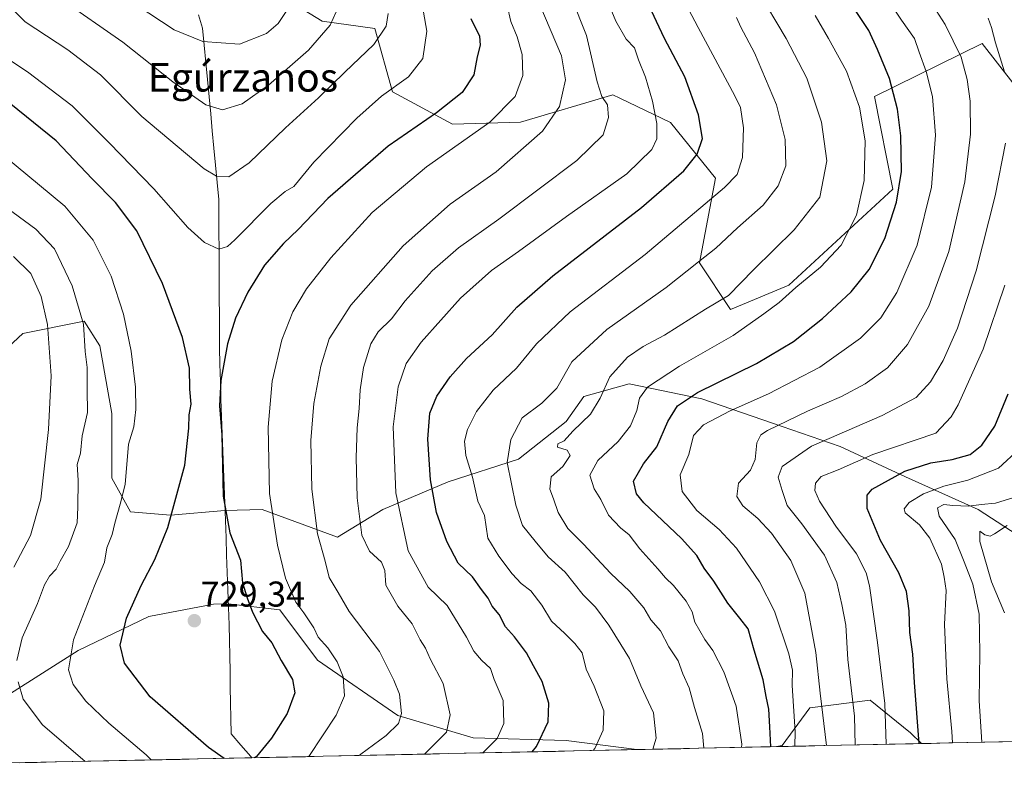
# Model space of a CAD drawing. Units: metres. Extents: x 644923 to 648383, y 4732266 to 4734652.
# Drawn here: x 646935 to 647210, y 4732305 to 4732516 of the extents above; entities that cross this region are included whole.
import ezdxf
from ezdxf.enums import TextEntityAlignment as Align

# ---------------------------------------------------------------- set-up
doc = ezdxf.new("R2010")
doc.units = ezdxf.units.M
doc.header["$MEASUREMENT"] = 0
for name, color, linetype, lineweight in [('Arbolado forestal CxS', 92, 'Continuous', 0), ('Carátula', 7, 'Continuous', 5), ('Curva de nivel maestra', 36, 'Continuous', 30), ('Curva de nivel normal', 36, 'Continuous', 0), ('Entidad de ámbito territorial', 19, 'Continuous', 0), ('Entidad de ámbito territorial CxS', 92, 'Continuous', 0), ('Matorral CxS', 135, 'Continuous', 0), ('Municipio', 9, 'Continuous', 13), ('Municipio CxS', 142, 'Continuous', 0), ('Punto de cota en terreno', 7, 'Continuous', 0), ('Rótulo de punto de cota en terreno', 19, 'Continuous', 0), ('Texto cartográfico', 19, 'Continuous', 0)]:
    doc.layers.add(name, color=color, linetype=linetype, lineweight=lineweight)
doc.styles.add('Arial', font='txt', dxfattribs={"height": 0.2})

# ---------------------------------------------------------------- blocks, each defined once
blk = doc.blocks.new('*U150')
at = {"layer": 'Matorral CxS', "color": 135, "linetype": 'Continuous', "lineweight": 0}
for points in [[(647218.7, 4732368.41, 628.82), (647202.55, 4732378.94, 636.64), (647182.2, 4732388.07, 646.56), (647163.95, 4732396.49, 655.94), (647147.8, 4732402.11, 661.97), (647125.34, 4732409.83, 671.4), (647104.99, 4732414.04, 680.59), (647092.35, 4732410.53, 685.23), (647087.44, 4732403.51, 684.77), (647074.1, 4732392.98, 687.74), (647054.45, 4732386.66, 697.35), (647036.2, 4732378.94, 706.16), (647023.56, 4732371.22, 712.19), (647002.51, 4732378.94, 720.1), (646992.1, 4732378.63, 724.24), (646976.89, 4732377.37, 725.79), (646965.71, 4732378.23, 722.09), (646960.55, 4732387.68, 719.53), (646960.55, 4732405.74, 718.98), (646957.11, 4732424.65, 717.85), (646952.82, 4732431.53, 716.07), (646935.62, 4732428.09, 707.31), (646924.44, 4732417.77, 701.9)], [(646932.18, 4732327.5, 714.45), (646951.09, 4732339.54, 721.62), (646970.87, 4732349, 728.42), (646988.92, 4732352.44, 727.8), (646993.04, 4732352.6, 726.59), (647007.42, 4732350.87, 721.78), (647017.95, 4732336.83, 721.69), (647040.41, 4732321.39, 713.91), (647061.47, 4732315.07, 705.62), (647087.44, 4732314.37, 696.37), (647107.2, 4732311.82, 690.18), (646795.94, 4732305.2, 640.72)], [(646934.33, 4732600.68, 753.48), (646961.7, 4732594.6, 763.23), (646981.72, 4732586.77, 757.56), (646998.2, 4732565.01, 748.13), (646996.57, 4732555.44, 749.3), (646993.76, 4732542.02, 750.41), (647002.47, 4732525.75, 747.03), (647019.27, 4732515.43, 739.51), (647033.94, 4732513.3, 734.52), (647038.88, 4732495.66, 728.08), (647055.64, 4732486.6, 720.85), (647074.68, 4732487.14, 716.01), (647100.5, 4732494.85, 708.74), (647102.43, 4732493.91, 708.2), (647116.6, 4732487.04, 702.56), (647129.1, 4732471.52, 694.78), (647124.68, 4732447.89, 688.03), (647133.3, 4732434.8, 681.19), (647133.3, 4732434.8, 681.19), (647149.62, 4732441.61, 678.89), (647178.72, 4732468.46, 674.34), (647173.55, 4732494.36, 676.88), (647203.62, 4732509.17, 661.15), (647212.84, 4732497.36, 657.98)]]:
    blk.add_polyline3d(points, dxfattribs=at)
blk.add_polyline3d([(647146.16, 4732312.65, 671.84), (647147.8, 4732312.96, 670.7), (647155.52, 4732323.49, 665.83), (647172.37, 4732325.6, 656.2), (647183.6, 4732316.47, 650.2), (647186.71, 4732313.51, 648.74), (647146.16, 4732312.65, 671.84)], close=True, dxfattribs=at)
blk = doc.blocks.new('*U160')
at = {"layer": 'Matorral CxS', "color": 135, "linetype": 'Continuous', "lineweight": 0}
for points in [[(647218.7, 4732368.41, 628.82), (647202.55, 4732378.94, 636.64), (647182.2, 4732388.07, 646.56), (647163.95, 4732396.49, 655.94), (647147.8, 4732402.11, 661.97), (647125.34, 4732409.83, 671.4), (647104.99, 4732414.04, 680.59), (647092.35, 4732410.53, 685.23), (647087.44, 4732403.51, 684.77), (647074.1, 4732392.98, 687.74), (647054.45, 4732386.66, 697.35), (647036.2, 4732378.94, 706.16), (647023.56, 4732371.22, 712.19), (647002.51, 4732378.94, 720.1), (646992.1, 4732378.63, 724.24), (646976.89, 4732377.37, 725.79), (646965.71, 4732378.23, 722.09), (646960.55, 4732387.68, 719.53), (646960.55, 4732405.74, 718.98), (646957.11, 4732424.65, 717.85), (646952.82, 4732431.53, 716.07), (646935.62, 4732428.09, 707.31), (646924.44, 4732417.77, 701.9)], [(646932.18, 4732327.5, 714.45), (646951.09, 4732339.54, 721.62), (646970.87, 4732349, 728.42), (646988.92, 4732352.44, 727.8), (646993.04, 4732352.6, 726.59), (647007.42, 4732350.87, 721.78), (647017.95, 4732336.83, 721.69), (647040.41, 4732321.39, 713.91), (647061.47, 4732315.07, 705.62), (647087.44, 4732314.37, 696.37), (647107.2, 4732311.82, 690.18)], [(647186.71, 4732313.51, 648.74), (647183.6, 4732316.47, 650.2), (647172.37, 4732325.6, 656.2), (647155.52, 4732323.49, 665.83), (647147.8, 4732312.96, 670.7), (647146.16, 4732312.65, 671.84)]]:
    blk.add_polyline3d(points, dxfattribs=at)
blk = doc.blocks.new('*U165')
at = {"layer": 'Arbolado forestal CxS', "color": 92, "linetype": 'Continuous', "lineweight": 0}
for points in [[(647218.7, 4732368.41, 628.82), (647202.55, 4732378.94, 636.64), (647182.2, 4732388.07, 646.56), (647163.95, 4732396.49, 655.94), (647147.8, 4732402.11, 661.97), (647125.34, 4732409.83, 671.4), (647104.99, 4732414.04, 680.59), (647092.35, 4732410.53, 685.23), (647087.44, 4732403.51, 684.77), (647074.1, 4732392.98, 687.74), (647054.45, 4732386.66, 697.35), (647036.2, 4732378.94, 706.16), (647023.56, 4732371.22, 712.19), (647002.51, 4732378.94, 720.1), (646992.1, 4732378.63, 724.24), (646976.89, 4732377.37, 725.79), (646965.71, 4732378.23, 722.09), (646960.55, 4732387.68, 719.53), (646960.55, 4732405.74, 718.98), (646957.11, 4732424.65, 717.85), (646952.82, 4732431.53, 716.07), (646935.62, 4732428.09, 707.31), (646924.44, 4732417.77, 701.9)], [(646932.18, 4732327.5, 714.45), (646951.09, 4732339.54, 721.62), (646970.87, 4732349, 728.42), (646988.92, 4732352.44, 727.8), (646993.04, 4732352.6, 726.59), (647007.42, 4732350.87, 721.78), (647017.95, 4732336.83, 721.69), (647040.41, 4732321.39, 713.91), (647061.47, 4732315.07, 705.62), (647087.44, 4732314.37, 696.37), (647107.2, 4732311.82, 690.18)], [(647186.71, 4732313.51, 648.74), (647183.6, 4732316.47, 650.2), (647172.37, 4732325.6, 656.2), (647155.52, 4732323.49, 665.83), (647147.8, 4732312.96, 670.7), (647146.16, 4732312.65, 671.84)]]:
    blk.add_polyline3d(points, dxfattribs=at)
blk = doc.blocks.new('*U169')
at = {"layer": 'Curva de nivel normal', "color": 36, "linetype": 'Continuous', "lineweight": 0}
blk.add_polyline3d([(647064.1, 4732310.9, 705), (647068.11, 4732314.92, 705), (647070.01, 4732319.09, 705), (647069.78, 4732325.58, 705), (647067.34, 4732331.39, 705), (647066.3, 4732334.48, 705), (647063.76, 4732336.81, 705), (647061.64, 4732339.31, 705), (647059.55, 4732343.22, 705), (647054.18, 4732352.06, 705), (647048.91, 4732357.24, 705), (647043.24, 4732367.34, 705), (647039.86, 4732383.55, 705), (647039.05, 4732402.06, 705), (647040.53, 4732413.22, 705), (647042.74, 4732419.74, 705), (647046.89, 4732425.73, 705), (647057.91, 4732437.95, 705), (647066.58, 4732445.67, 705), (647074.15, 4732451.06, 705), (647087.53, 4732460.83, 705), (647104.35, 4732472.74, 705), (647111.38, 4732479.52, 705), (647112.74, 4732482.54, 705), (647112.76, 4732486.76, 705), (647111.53, 4732493.08, 705), (647109.6, 4732499.78, 705), (647107.67, 4732504.55, 705), (647106.48, 4732507.95, 705), (647104.2, 4732510.4, 705), (647101.26, 4732515.4, 705), (647096.04, 4732528.02, 705)], dxfattribs=at)
blk = doc.blocks.new('*U170')
at = {"layer": 'Curva de nivel normal', "color": 36, "linetype": 'Continuous', "lineweight": 0}
blk.add_polyline3d([(647125.86, 4732312.21, 685), (647125.48, 4732316.29, 685), (647123.28, 4732323.62, 685), (647121.76, 4732329.1, 685), (647120.02, 4732333.03, 685), (647118.73, 4732336.59, 685), (647116.08, 4732340.5, 685), (647113.8, 4732345, 685), (647111.07, 4732348.07, 685), (647109.14, 4732351.42, 685), (647105.23, 4732356, 685), (647099.82, 4732361.1, 685), (647092.26, 4732369.27, 685), (647087.9, 4732373.58, 685), (647085.2, 4732378.05, 685), (647083.86, 4732381.91, 685), (647082.86, 4732384.58, 685), (647083.27, 4732388.01, 685), (647086.53, 4732390.96, 685), (647088.55, 4732393.98, 685), (647087.7, 4732395.5, 685), (647084.99, 4732396.34, 685), (647085.12, 4732397.27, 685), (647086.85, 4732398.07, 685), (647089.32, 4732400.77, 685), (647094.18, 4732405.61, 685), (647096.91, 4732410.07, 685), (647099.58, 4732416, 685), (647104.58, 4732421.45, 685), (647108.94, 4732424.43, 685), (647114.89, 4732427.64, 685), (647126.37, 4732434.88, 685), (647132.77, 4732438.74, 685), (647139.74, 4732445.94, 685), (647151.13, 4732457.1, 685), (647158.29, 4732466.25, 685), (647160.24, 4732476.38, 685), (647158.77, 4732487.15, 685), (647154.62, 4732499.48, 685), (647148.91, 4732510.58, 685), (647140.74, 4732524.21, 685)], dxfattribs=at)
blk = doc.blocks.new('*U177')
at = {"layer": 'Curva de nivel normal', "color": 36, "linetype": 'Continuous', "lineweight": 0}
blk.add_polyline3d([(647037.67, 4732517.58, 735), (647037.16, 4732513.98, 735), (647033.68, 4732508.85, 735), (647025.56, 4732501.14, 735), (647018.26, 4732494, 735), (647009.05, 4732485.58, 735), (646998.88, 4732475.79, 735), (646993.15, 4732471.85, 735), (646989.71, 4732472.07, 735), (646986.29, 4732474.17, 735), (646968.89, 4732488.76, 735), (646957.3, 4732500.42, 735), (646948.25, 4732507.35, 735), (646936.28, 4732515.2, 735), (646928.94, 4732522.51, 735)], dxfattribs=at)
blk = doc.blocks.new('*U178')
at = {"layer": 'Curva de nivel normal', "color": 36, "linetype": 'Continuous', "lineweight": 0}
for points in [[(647029.61, 4732310.17, 715), (647030.06, 4732310.58, 715), (647037.14, 4732315.76, 715), (647040.57, 4732319.08, 715), (647041.4, 4732321.89, 715), (647040.88, 4732327.36, 715), (647039.3, 4732331.26, 715), (647035.32, 4732339.26, 715), (647026.76, 4732350.44, 715), (647023.76, 4732355.77, 715), (647021.26, 4732359.93, 715), (647020.12, 4732364.46, 715), (647017.98, 4732372.12, 715), (647016.33, 4732384.58, 715), (647016.1, 4732398.25, 715), (647016.93, 4732408.54, 715), (647018.87, 4732418.99, 715), (647021.24, 4732426.58, 715), (647027.24, 4732436, 715), (647041.91, 4732452.57, 715), (647054.99, 4732464.24, 715), (647067.9, 4732473.32, 715), (647080.79, 4732484.66, 715), (647085.58, 4732491.58, 715), (647087.23, 4732499.01, 715), (647086.16, 4732505.74, 715), (647080.11, 4732520, 715)], [(646927.91, 4732465.59, 715), (646939.26, 4732457.27, 715), (646944.46, 4732451.8, 715), (646949.47, 4732441.42, 715), (646952.61, 4732430.75, 715), (646953.05, 4732423.08, 715), (646953.62, 4732418.58, 715), (646953.57, 4732412.42, 715), (646953.73, 4732406.06, 715), (646952.24, 4732399.47, 715), (646951.77, 4732394.62, 715), (646950.82, 4732391.53, 715), (646951.14, 4732387.15, 715), (646951.02, 4732379.58, 715), (646950.84, 4732375.16, 715), (646948.43, 4732368.55, 715), (646946.05, 4732364.49, 715), (646944.94, 4732362.26, 715), (646943.09, 4732360.3, 715), (646941.68, 4732357.87, 715), (646939.74, 4732352.62, 715), (646935.42, 4732343.1, 715), (646933.98, 4732336.77, 715)], [(646934.32, 4732330.73, 715), (646935.74, 4732325.88, 715), (646941.11, 4732318.7, 715), (646953.01, 4732308.54, 715)]]:
    blk.add_polyline3d(points, dxfattribs=at)
blk = doc.blocks.new('*U179')
at = {"layer": 'Curva de nivel normal', "color": 36, "linetype": 'Continuous', "lineweight": 0}
blk.add_polyline3d([(647046.9, 4732521.72, 730), (647048.52, 4732512.58, 730), (647047.37, 4732504.92, 730), (647043.37, 4732499.87, 730), (647035.83, 4732494.44, 730), (647028.9, 4732488.33, 730), (647016.9, 4732475.95, 730), (647011.37, 4732469.21, 730), (647008.94, 4732467.82, 730), (647004.91, 4732464.42, 730), (646994.91, 4732454.3, 730), (646992.82, 4732452.43, 730), (646990.44, 4732451.68, 730), (646986.35, 4732453.5, 730), (646981.77, 4732457.75, 730), (646972.22, 4732468.55, 730), (646959.75, 4732481.42, 730), (646949.47, 4732491.71, 730), (646936.99, 4732501.26, 730), (646924.94, 4732509.18, 730)], dxfattribs=at)
blk = doc.blocks.new('*U183')
at = {"layer": 'Curva de nivel normal', "color": 36, "linetype": 'Continuous', "lineweight": 0}
blk.add_polyline3d([(647136.4, 4732312.44, 680), (647136.53, 4732313.35, 680), (647134.95, 4732323.94, 680), (647131.49, 4732333.58, 680), (647128.41, 4732339.52, 680), (647126.16, 4732342.63, 680), (647123.39, 4732347.41, 680), (647122.58, 4732350.32, 680), (647120.97, 4732353.32, 680), (647117.44, 4732357.7, 680), (647115.13, 4732359.79, 680), (647113.06, 4732362.31, 680), (647107.96, 4732367.97, 680), (647105, 4732371.85, 680), (647102.59, 4732373.78, 680), (647099.28, 4732377.34, 680), (647097.12, 4732381.73, 680), (647095.26, 4732384.66, 680), (647094.04, 4732388.56, 680), (647096.28, 4732392.66, 680), (647101.93, 4732397.92, 680), (647105.42, 4732402.34, 680), (647107.18, 4732406.6, 680), (647107.88, 4732410.05, 680), (647110.14, 4732413.09, 680), (647119.12, 4732418.96, 680), (647134.05, 4732427.58, 680), (647142.62, 4732433.6, 680), (647146.96, 4732436.73, 680), (647151.58, 4732440.97, 680), (647158.5, 4732446.69, 680), (647164.27, 4732452.83, 680), (647168.52, 4732461.22, 680), (647170.71, 4732470.87, 680), (647170.91, 4732481.92, 680), (647169.38, 4732491.38, 680), (647165.72, 4732501.39, 680), (647160.68, 4732510.55, 680), (647157, 4732516.95, 680)], dxfattribs=at)
blk = doc.blocks.new('*U185')
at = {"layer": 'Curva de nivel normal', "color": 36, "linetype": 'Continuous', "lineweight": 0}
blk.add_polyline3d([(647176.85, 4732313.3, 655), (647176.42, 4732324.69, 655), (647174.35, 4732341.77, 655), (647172.15, 4732357.56, 655), (647171.2, 4732361.27, 655), (647168.54, 4732366.5, 655), (647162.77, 4732374.25, 655), (647158.23, 4732381.25, 655), (647156.89, 4732384.26, 655), (647157.1, 4732386.3, 655), (647158.61, 4732388.13, 655), (647163.42, 4732390.02, 655), (647173.08, 4732394.25, 655), (647190.65, 4732400.25, 655), (647194.94, 4732404.81, 655), (647196.94, 4732408.14, 655), (647203.94, 4732423.69, 655), (647209.94, 4732441.6, 655)], dxfattribs=at)
blk = doc.blocks.new('*U186')
at = {"layer": 'Curva de nivel normal', "color": 36, "linetype": 'Continuous', "lineweight": 0}
blk.add_polyline3d([(647209.91, 4732350.08, 635), (647206.25, 4732358.72, 635), (647202.98, 4732369.98, 635), (647203.02, 4732372.83, 635), (647204.37, 4732371.88, 635), (647205.88, 4732371.46, 635), (647207.09, 4732372.11, 635), (647210.58, 4732374.41, 635)], dxfattribs=at)
blk = doc.blocks.new('*U188')
at = {"layer": 'Curva de nivel normal', "color": 36, "linetype": 'Continuous', "lineweight": 0}
for points in [[(647070.95, 4732519.77, 720), (647071.95, 4732515.29, 720), (647073.72, 4732511, 720), (647075.12, 4732506.07, 720), (647075.31, 4732500.25, 720), (647073.21, 4732494.31, 720), (647066.07, 4732487.17, 720), (647048.38, 4732474.65, 720), (647033.26, 4732461.92, 720), (647021.69, 4732449.25, 720), (647014.93, 4732440.6, 720), (647011.02, 4732434.18, 720), (647007.99, 4732426.35, 720), (647005.33, 4732414.83, 720), (647004.19, 4732401.93, 720), (647004.59, 4732383.43, 720), (647006.77, 4732368.91, 720), (647009.02, 4732359.71, 720), (647011.91, 4732353.05, 720), (647014.17, 4732350.07, 720), (647015.78, 4732347.54, 720), (647016.94, 4732345.88, 720), (647018.17, 4732343.2, 720), (647020.85, 4732340.23, 720), (647023.49, 4732336.35, 720), (647025.09, 4732332.16, 720), (647025.53, 4732326.86, 720), (647023.2, 4732321.46, 720), (647015.49, 4732309.87, 720)], [(646971.52, 4732308.93, 720), (646970.09, 4732310.36, 720), (646959.66, 4732319.17, 720), (646953.25, 4732325.34, 720), (646949.73, 4732330, 720), (646948.44, 4732334.12, 720), (646949.8, 4732342.47, 720), (646955.69, 4732357.57, 720), (646958.45, 4732364.2, 720), (646959.08, 4732368.24, 720), (646960.64, 4732371.93, 720), (646961.31, 4732375.1, 720), (646962.83, 4732380.4, 720), (646964.22, 4732385.87, 720), (646965.19, 4732397.14, 720), (646966.69, 4732402.04, 720), (646967.18, 4732406.88, 720), (646967.08, 4732413.1, 720), (646965.88, 4732423.16, 720), (646963.76, 4732433.47, 720), (646960.35, 4732444.17, 720), (646955.28, 4732454.21, 720), (646947.37, 4732463.66, 720), (646930, 4732478.13, 720)]]:
    blk.add_polyline3d(points, dxfattribs=at)
blk = doc.blocks.new('*U191')
at = {"layer": 'Curva de nivel normal', "color": 36, "linetype": 'Continuous', "lineweight": 0}
for points in [[(647047.785677, 4732310.553861, 710), (647047.91, 4732310.64, 710), (647054, 4732316.73, 710), (647055.04, 4732321.53, 710), (647053.03, 4732330.28, 710), (647049.47, 4732337.23, 710), (647048.14, 4732340.16, 710), (647046.6, 4732342.5, 710), (647044.41, 4732346.98, 710), (647040.36, 4732351.94, 710), (647037.04, 4732357.8, 710), (647036.78, 4732361.85, 710), (647035.85, 4732364.18, 710), (647032.51, 4732367.28, 710), (647030.35, 4732371.76, 710), (647029.07, 4732382.18, 710), (647028.79, 4732393.46, 710), (647029.01, 4732401.71, 710), (647029.64, 4732407.18, 710), (647029.85, 4732412.4, 710), (647030.77, 4732418.58, 710), (647032.82, 4732425.25, 710), (647034.86, 4732428.58, 710), (647038.6, 4732432.25, 710), (647042.46, 4732437.25, 710), (647049.98, 4732445.58, 710), (647057.34, 4732452.07, 710), (647068.62, 4732460.07, 710), (647090.44, 4732476.42, 710), (647097.78, 4732483.66, 710), (647099.22, 4732488.49, 710), (647098.96, 4732492.04, 710), (647097.36, 4732494.3, 710), (647096.12, 4732498.46, 710), (647093.08, 4732511.42, 710), (647088.95, 4732521.96, 710)], [(646933, 4732449.66, 710), (646937.86, 4732444.87, 710), (646940.75, 4732438.47, 710), (646942.57, 4732430.59, 710), (646943.53, 4732416.25, 710), (646942.78, 4732401.25, 710), (646940.7, 4732381.78, 710), (646937.76, 4732371.69, 710), (646933.11, 4732362.82, 710)]]:
    blk.add_polyline3d(points, dxfattribs=at)
blk = doc.blocks.new('*U193')
at = {"layer": 'Curva de nivel normal', "color": 36, "linetype": 'Continuous', "lineweight": 0}
blk.add_polyline3d([(647183.21, 4732530.17, 665), (647193.3, 4732514.47, 665), (647197.73, 4732505.36, 665), (647199.4, 4732499.07, 665), (647200.29, 4732493, 665), (647200.39, 4732483.83, 665), (647198.75, 4732470.49, 665), (647194.29, 4732451.03, 665), (647188.77, 4732435.76, 665), (647182.79, 4732425.07, 665), (647177.14, 4732418.53, 665), (647170.98, 4732414.06, 665), (647164.36, 4732410.46, 665), (647154.82, 4732406.44, 665), (647143.66, 4732401.04, 665), (647141.82, 4732399.79, 665), (647140.69, 4732397.58, 665), (647140.25, 4732392.92, 665), (647138.92, 4732389.92, 665), (647135.53, 4732386.25, 665), (647135.05, 4732382.58, 665), (647136.8, 4732379.92, 665), (647140.98, 4732376.44, 665), (647144.74, 4732372.33, 665), (647150.2, 4732364.71, 665), (647154.05, 4732355.57, 665), (647157.19, 4732338.92, 665), (647158.42, 4732327.6, 665), (647160.13, 4732312.94, 665)], dxfattribs=at)
blk = doc.blocks.new('*U196')
at = {"layer": 'Curva de nivel normal', "color": 36, "linetype": 'Continuous', "lineweight": 0}
blk.add_polyline3d([(647151.26, 4732312.75, 670), (647151.39, 4732316.8, 670), (647150.59, 4732329.78, 670), (647150.65, 4732334.06, 670), (647149.64, 4732338.56, 670), (647145.62, 4732350.49, 670), (647141.46, 4732358.74, 670), (647134.97, 4732368.1, 670), (647130.18, 4732373.34, 670), (647123.88, 4732378.62, 670), (647119.78, 4732383.98, 670), (647119.26, 4732388.58, 670), (647121.73, 4732394.25, 670), (647122.97, 4732399.57, 670), (647125.81, 4732402.57, 670), (647133.23, 4732406.48, 670), (647143.91, 4732411.26, 670), (647158.24, 4732418.74, 670), (647169.66, 4732426.79, 670), (647175.3, 4732432.46, 670), (647179.79, 4732439.58, 670), (647185.48, 4732452.77, 670), (647189.48, 4732468.98, 670), (647190.61, 4732483.58, 670), (647189.71, 4732494.37, 670), (647188.01, 4732501.35, 670), (647186.05, 4732506.72, 670), (647184.71, 4732510.56, 670), (647181.11, 4732515.63, 670), (647174.91, 4732524.88, 670)], dxfattribs=at)
blk = doc.blocks.new('*U200')
at = {"layer": 'Curva de nivel normal', "color": 36, "linetype": 'Continuous', "lineweight": 0}
blk.add_polyline3d([(647023.99, 4732519.82, 740), (647021.51, 4732514.25, 740), (647015.43, 4732507.25, 740), (647004.25, 4732497.52, 740), (646996.91, 4732492.31, 740), (646991.39, 4732490.6, 740), (646986.72, 4732492.04, 740), (646977.57, 4732498.4, 740), (646963.58, 4732509.55, 740), (646946.21, 4732521.7, 740)], dxfattribs=at)
blk = doc.blocks.new('*U203')
at = {"layer": 'Curva de nivel normal', "color": 36, "linetype": 'Continuous', "lineweight": 0}
blk.add_polyline3d([(647111.65, 4732311.91, 690), (647112.56, 4732315.02, 690), (647111.8, 4732322.1, 690), (647108.25, 4732329.68, 690), (647105.1, 4732337.24, 690), (647102.66, 4732341.17, 690), (647099.32, 4732346.61, 690), (647095.59, 4732351.62, 690), (647092.15, 4732355.06, 690), (647087.1, 4732361.39, 690), (647082.35, 4732365.68, 690), (647078.8, 4732370.1, 690), (647075.23, 4732374.43, 690), (647073.32, 4732380.15, 690), (647070.91, 4732392.04, 690), (647071.97, 4732398.53, 690), (647075.12, 4732404.58, 690), (647080.58, 4732408.68, 690), (647084.78, 4732412.81, 690), (647089.04, 4732420.2, 690), (647098.74, 4732429.25, 690), (647115.34, 4732441, 690), (647124.36, 4732448.11, 690), (647129.24, 4732451.93, 690), (647135.3, 4732457.64, 690), (647142.46, 4732463.99, 690), (647146.68, 4732469.37, 690), (647148.76, 4732474.97, 690), (647148.62, 4732482.3, 690), (647146.17, 4732491.99, 690), (647140.04, 4732506.54, 690), (647136.17, 4732513.7, 690), (647134.96, 4732516.44, 690)], dxfattribs=at)
blk = doc.blocks.new('*U207')
at = {"layer": 'Curva de nivel normal', "color": 36, "linetype": 'Continuous', "lineweight": 0}
blk.add_polyline3d([(647094.95, 4732311.56, 695), (647095.46, 4732312.14, 695), (647097.75, 4732317.24, 695), (647097.98, 4732322.62, 695), (647095.28, 4732329.51, 695), (647092.99, 4732334.31, 695), (647091.9, 4732338.91, 695), (647089.86, 4732341.45, 695), (647087.05, 4732344.28, 695), (647083.32, 4732347.73, 695), (647080.66, 4732352.22, 695), (647077.56, 4732356.23, 695), (647074.89, 4732358.27, 695), (647072.33, 4732360.9, 695), (647068.62, 4732365.92, 695), (647065.54, 4732370.92, 695), (647064.64, 4732377.25, 695), (647062.78, 4732381.25, 695), (647061.28, 4732387.94, 695), (647059.42, 4732394, 695), (647058.98, 4732397.99, 695), (647059.84, 4732401.31, 695), (647062.41, 4732406.35, 695), (647066.99, 4732412.25, 695), (647073.56, 4732418.43, 695), (647079.09, 4732425.23, 695), (647088.56, 4732434.15, 695), (647109.5, 4732450.14, 695), (647131.68, 4732468.88, 695), (647135.22, 4732472.58, 695), (647136.66, 4732477.28, 695), (647136.94, 4732485.62, 695), (647136.12, 4732491.22, 695), (647134.5, 4732494.5, 695), (647124.32, 4732513.66, 695), (647117.16, 4732527.33, 695)], dxfattribs=at)
blk = doc.blocks.new('*U208')
at = {"layer": 'Curva de nivel normal', "color": 36, "linetype": 'Continuous', "lineweight": 0}
for points in [[(647205.33, 4732516.2, 660), (647206.28, 4732513.58, 660), (647207.34, 4732509.34, 660), (647209.88, 4732501.22, 660)], [(647210.17, 4732481.33, 660), (647207.26, 4732466.58, 660), (647201.92, 4732445.58, 660), (647196.7, 4732429.58, 660), (647192.78, 4732420.58, 660), (647189.22, 4732414.58, 660), (647185.17, 4732410.25, 660), (647175.74, 4732405.17, 660), (647155.96, 4732396.63, 660), (647147.73, 4732390.91, 660), (647146.67, 4732387.94, 660), (647147.75, 4732384.2, 660), (647149.18, 4732380.02, 660), (647153.26, 4732374.93, 660), (647159.56, 4732366.15, 660), (647163.05, 4732358.48, 660), (647164.4, 4732352.42, 660), (647165.58, 4732346.58, 660), (647166.09, 4732337.01, 660), (647167.93, 4732321.16, 660), (647168.13, 4732313.11, 660)]]:
    blk.add_polyline3d(points, dxfattribs=at)
blk = doc.blocks.new('*U209')
at = {"layer": 'Curva de nivel normal', "color": 36, "linetype": 'Continuous', "lineweight": 0}
blk.add_polyline3d([(647203.56, 4732313.87, 640), (647202.75, 4732325.42, 640), (647202.94, 4732338.9, 640), (647202.8, 4732349.65, 640), (647201, 4732358.05, 640), (647198.61, 4732364.28, 640), (647196.07, 4732370.57, 640), (647191.59, 4732377.1, 640), (647191.16, 4732379.39, 640), (647192.91, 4732380.36, 640), (647195.48, 4732380.08, 640), (647199.92, 4732379.89, 640), (647203.35, 4732380.36, 640), (647207.36, 4732380.65, 640), (647212.52, 4732382.26, 640)], dxfattribs=at)
blk = doc.blocks.new('*U214')
at = {"layer": 'Curva de nivel normal', "color": 36, "linetype": 'Continuous', "lineweight": 0}
blk.add_polyline3d([(647195.3, 4732313.69, 645), (647195.17, 4732316.88, 645), (647193.78, 4732331.58, 645), (647193.1, 4732346.76, 645), (647193.56, 4732356.27, 645), (647193.01, 4732360.02, 645), (647192.24, 4732363.64, 645), (647189.02, 4732370.94, 645), (647186.15, 4732374.6, 645), (647182.08, 4732378.03, 645), (647181.84, 4732379.08, 645), (647183.2, 4732380.88, 645), (647187.24, 4732383.29, 645), (647192.91, 4732385.46, 645), (647199.58, 4732387.13, 645), (647208.18, 4732390.48, 645), (647214.04, 4732395.9, 645)], dxfattribs=at)
blk = doc.blocks.new('*U216')
at = {"layer": 'Curva de nivel maestra', "color": 36, "linetype": 'Continuous', "lineweight": 30}
for points in [[(647060.77, 4732516.11, 725), (647063.17, 4732511.18, 725), (647063.38, 4732508.72, 725), (647062.59, 4732505.4, 725), (647061.6, 4732500.4, 725), (647058.33, 4732495.45, 725), (647051.17, 4732489.76, 725), (647037.74, 4732480.43, 725), (647020.82, 4732465.88, 725), (647012.53, 4732457.2, 725), (647008.42, 4732453.23, 725), (647003.14, 4732447.22, 725), (646998.48, 4732439.68, 725), (646995.01, 4732432.36, 725), (646992.82, 4732425.18, 725), (646990.98, 4732414.99, 725), (646990.54, 4732407.88, 725), (646991.19, 4732399.79, 725), (646991.64, 4732382.68, 725), (646993.44, 4732372.37, 725), (646996.41, 4732364.75, 725), (646997.04, 4732358.45, 725), (646998.32, 4732354.28, 725), (646999.78, 4732350.19, 725), (647002.58, 4732344.87, 725), (647005.18, 4732341.64, 725), (647007.77, 4732336.73, 725), (647010.96, 4732331.46, 725), (647011.59, 4732327.7, 725), (647009.45, 4732321.96, 725), (647005.08, 4732314.98, 725), (647000.91, 4732309.93, 725), (647000.3, 4732309.54, 725)], [(646991.91, 4732309.37, 725), (646987.48, 4732312.39, 725), (646971.21, 4732326.59, 725), (646964.07, 4732335.94, 725), (646962.79, 4732341, 725), (646964.61, 4732348.6, 725), (646968.7, 4732357.67, 725), (646972.56, 4732364.94, 725), (646976.16, 4732373.92, 725), (646980.88, 4732391.34, 725), (646982.01, 4732401.68, 725), (646982.1, 4732405.42, 725), (646982.67, 4732408.4, 725), (646982.28, 4732412.58, 725), (646982.23, 4732418.43, 725), (646980.22, 4732426.98, 725), (646974.7, 4732442.12, 725), (646967.46, 4732456.77, 725), (646961.53, 4732464.73, 725), (646955.01, 4732471.36, 725), (646945, 4732481.91, 725), (646932.28, 4732492.21, 725)]]:
    blk.add_polyline3d(points, dxfattribs=at)
blk = doc.blocks.new('*U219')
at = {"layer": 'Curva de nivel maestra', "color": 36, "linetype": 'Continuous', "lineweight": 30}
blk.add_polyline3d([(647144.55, 4732312.61, 675), (647144.28, 4732318.16, 675), (647144.02, 4732323.16, 675), (647143.32, 4732326.66, 675), (647142.44, 4732331.34, 675), (647139.94, 4732339.59, 675), (647138.29, 4732345.58, 675), (647135.91, 4732348.57, 675), (647132.61, 4732352.76, 675), (647128.7, 4732358.89, 675), (647125.96, 4732362.5, 675), (647123.9, 4732366.05, 675), (647119.63, 4732370.78, 675), (647109.13, 4732380.74, 675), (647107.09, 4732383.27, 675), (647106.24, 4732386.85, 675), (647108.99, 4732391.73, 675), (647112.75, 4732396.46, 675), (647115.86, 4732403.48, 675), (647118.48, 4732407.92, 675), (647124.1, 4732411.64, 675), (647140.56, 4732419.72, 675), (647150.91, 4732425.91, 675), (647159.07, 4732432.3, 675), (647167.08, 4732439.72, 675), (647172.09, 4732445.99, 675), (647176.4, 4732454.64, 675), (647179.73, 4732464.8, 675), (647181.07, 4732473.39, 675), (647180.92, 4732483.32, 675), (647179.99, 4732490.78, 675), (647177.75, 4732499.39, 675), (647174.38, 4732507.43, 675), (647171.95, 4732512.8, 675), (647167.47, 4732519.51, 675)], dxfattribs=at)
blk = doc.blocks.new('*U221')
at = {"layer": 'Curva de nivel maestra', "color": 36, "linetype": 'Continuous', "lineweight": 30}
blk.add_polyline3d([(647186.06, 4732313.49, 650), (647184.76, 4732330.54, 650), (647184.23, 4732338.53, 650), (647183.43, 4732344.51, 650), (647183.23, 4732350.63, 650), (647182.47, 4732356, 650), (647180.36, 4732361.25, 650), (647175.26, 4732370.23, 650), (647171.48, 4732379.16, 650), (647171.48, 4732382.93, 650), (647172.9, 4732384.58, 650), (647182.05, 4732389.64, 650), (647189.3, 4732392, 650), (647195.23, 4732392.85, 650), (647200.28, 4732394.32, 650), (647203.54, 4732396.92, 650), (647207.14, 4732402.25, 650), (647210.85, 4732411.25, 650)], dxfattribs=at)
blk = doc.blocks.new('*U222')
at = {"layer": 'Curva de nivel maestra', "color": 36, "linetype": 'Continuous', "lineweight": 30}
blk.add_polyline3d([(647077.9, 4732311.19, 700), (647079.15, 4732312.71, 700), (647082.35, 4732319.63, 700), (647082.58, 4732324.76, 700), (647080.76, 4732330.82, 700), (647078.32, 4732335.21, 700), (647076.38, 4732338.86, 700), (647072.96, 4732343.34, 700), (647070.46, 4732346.1, 700), (647068.73, 4732349.57, 700), (647066.74, 4732351.88, 700), (647065.59, 4732354.17, 700), (647063.8, 4732356.58, 700), (647061.26, 4732360.1, 700), (647057.26, 4732363.88, 700), (647054.09, 4732369.95, 700), (647051.2, 4732378.13, 700), (647049.5, 4732387.18, 700), (647048.74, 4732398.62, 700), (647049.35, 4732405.84, 700), (647051.31, 4732410.58, 700), (647054.99, 4732416, 700), (647059.6, 4732421.12, 700), (647066.76, 4732427.75, 700), (647073.63, 4732435.5, 700), (647083.71, 4732444.18, 700), (647108.44, 4732463.32, 700), (647120.26, 4732473.58, 700), (647124.02, 4732478.25, 700), (647125.47, 4732482.58, 700), (647124.4, 4732489.22, 700), (647120.59, 4732499.88, 700), (647114.9, 4732510.56, 700), (647109.73, 4732521.53, 700)], dxfattribs=at)
blk = doc.blocks.new('5PATER')
at = {"layer": 'Carátula', "linetype": 'Continuous', "lineweight": 5}
h = blk.add_hatch(color=250, dxfattribs=at)
edge = h.paths.add_edge_path()
edge.add_ellipse((0, 0.01), major_axis=(-1.33, -1.34), ratio=0.999422, start_angle=0, end_angle=360)

msp = doc.modelspace()

# ---------------------------------------------------------------- linework, layer by layer
at = {"layer": 'Arbolado forestal CxS', "color": 92, "linetype": 'Continuous', "lineweight": 0}
for points in [[(647212.84, 4732497.36, 657.98), (647203.62, 4732509.17, 661.15), (647173.55, 4732494.36, 676.88), (647178.72, 4732468.46, 674.34), (647149.62, 4732441.61, 678.89), (647133.3, 4732434.8, 681.19), (647133.3, 4732434.8, 681.19), (647124.68, 4732447.89, 688.03), (647129.1, 4732471.52, 694.78), (647116.6, 4732487.04, 702.56), (647102.43, 4732493.91, 708.2), (647100.5, 4732494.85, 708.74), (647074.68, 4732487.14, 716.01), (647055.64, 4732486.6, 720.85), (647038.88, 4732495.66, 728.08), (647033.94, 4732513.3, 734.52), (647019.27, 4732515.43, 739.51), (647002.47, 4732525.75, 747.03), (646993.76, 4732542.02, 750.41), (646996.57, 4732555.44, 749.3), (646998.2, 4732565.01, 748.13), (646981.72, 4732586.77, 757.56), (646961.7, 4732594.6, 763.23), (646934.33, 4732600.68, 753.48)], [(646934.33, 4732600.68, 753.48), (646961.7, 4732594.6, 763.23), (646981.72, 4732586.77, 757.56), (646998.2, 4732565.01, 748.13), (646996.57, 4732555.44, 749.3), (646993.76, 4732542.02, 750.41), (647002.47, 4732525.75, 747.03), (647019.27, 4732515.43, 739.51), (647033.94, 4732513.3, 734.52), (647038.88, 4732495.66, 728.08), (647055.64, 4732486.6, 720.85), (647074.68, 4732487.14, 716.01), (647100.5, 4732494.85, 708.74), (647102.43, 4732493.91, 708.2), (647116.6, 4732487.04, 702.56), (647129.1, 4732471.52, 694.78), (647124.68, 4732447.89, 688.03), (647133.3, 4732434.8, 681.19)], [(647133.3, 4732434.8, 681.19), (647149.62, 4732441.61, 678.89), (647178.72, 4732468.46, 674.34), (647173.55, 4732494.36, 676.88), (647203.62, 4732509.17, 661.15), (647212.84, 4732497.36, 657.98)], [(646924.44, 4732417.77, 701.9), (646935.62, 4732428.09, 707.31), (646952.82, 4732431.53, 716.07), (646957.11, 4732424.65, 717.85), (646960.55, 4732405.74, 718.98), (646960.55, 4732387.68, 719.53), (646965.71, 4732378.23, 722.09), (646976.89, 4732377.37, 725.79), (646992.1, 4732378.63, 724.24), (647002.51, 4732378.94, 720.1), (647023.56, 4732371.22, 712.19), (647036.2, 4732378.94, 706.16), (647054.45, 4732386.66, 697.35), (647074.1, 4732392.98, 687.74), (647087.44, 4732403.51, 684.77), (647092.35, 4732410.53, 685.23), (647104.99, 4732414.04, 680.59), (647125.34, 4732409.83, 671.4), (647147.8, 4732402.11, 661.97), (647163.95, 4732396.49, 655.94), (647182.2, 4732388.07, 646.56), (647202.55, 4732378.94, 636.64), (647218.7, 4732368.41, 628.82)], [(647247.24, 4732314.8, 616.2), (647186.71, 4732313.51, 648.74), (647183.6, 4732316.47, 650.2), (647172.37, 4732325.6, 656.2), (647155.52, 4732323.49, 665.83), (647147.8, 4732312.96, 670.7), (647146.16, 4732312.65, 671.84), (647107.2, 4732311.82, 690.18), (647107.2, 4732311.82, 690.18), (647087.44, 4732314.37, 696.37), (647061.47, 4732315.07, 705.62), (647040.41, 4732321.39, 713.91), (647017.95, 4732336.83, 721.69), (647007.42, 4732350.87, 721.78), (646993.04, 4732352.6, 726.59), (646988.92, 4732352.44, 727.8), (646970.87, 4732349, 728.42), (646951.09, 4732339.54, 721.62), (646932.18, 4732327.5, 714.45)], [(647247.24, 4732314.8, 616.2), (647186.71, 4732313.51, 648.74)], [(647146.16, 4732312.65, 671.84), (647107.2, 4732311.82, 690.18)]]:
    msp.add_polyline3d(points, dxfattribs=at)
at = {"layer": 'Curva de nivel normal', "color": 36, "linetype": 'Continuous', "lineweight": 0}
msp.add_polyline3d([(647009.61, 4732518.63, 745), (647007, 4732514.78, 745), (647003.7, 4732511.93, 745), (646996.19, 4732508.98, 745), (646985.91, 4732509.71, 745), (646977.94, 4732513, 745), (646967.29, 4732519.98, 745)], dxfattribs=at)
at = {"layer": 'Entidad de ámbito territorial', "color": 19, "linetype": 'Continuous', "lineweight": 0}
msp.add_polyline3d([(646984.74, 4732517.15, 747.15), (646985.87, 4732513.47, 745.91), (646986.32, 4732508.68, 744.54), (646986.77, 4732503.88, 743.06), (646987.22, 4732499.09, 741.57), (646987.67, 4732494.29, 740.38), (646988.12, 4732489.49, 739.36), (646988.57, 4732484.7, 738), (646989.02, 4732479.9, 736.78), (646989.47, 4732475.11, 735.73), (646989.92, 4732470.31, 734.55), (646990.37, 4732465.52, 733.34), (646990.4, 4732460.92, 732.23), (646990.42, 4732456.32, 731.14), (646990.45, 4732451.72, 729.86), (646990.48, 4732447.12, 728.42), (646990.5, 4732442.52, 727.29), (646990.53, 4732437.91, 726.6), (646990.56, 4732433.31, 726.5), (646990.59, 4732428.71, 725.67), (646990.61, 4732424.11, 725.36), (646990.64, 4732419.51, 725.06), (646990.82, 4732414.66, 724.86), (646990.99, 4732409.8, 724.69), (646991.17, 4732404.95, 724.67), (646991.34, 4732400.1, 724.75), (646991.52, 4732395.25, 724.69), (646991.7, 4732390.39, 724.61), (646991.87, 4732385.54, 724.59), (646992.05, 4732380.69, 724.63), (646992.22, 4732375.84, 724.9), (646992.4, 4732370.98, 725.45), (646992.58, 4732366.13, 725.98), (646992.75, 4732361.28, 726.13), (646992.93, 4732356.43, 726.29), (646993.1, 4732351.57, 727), (646993.28, 4732346.72, 727.67), (646993.36, 4732342.36, 728.22), (646993.44, 4732338.01, 728.79), (646993.52, 4732333.65, 729.12), (646993.6, 4732329.29, 729.31), (646993.68, 4732324.93, 728.48), (646993.76, 4732320.58, 727.46), (646993.84, 4732316.22, 726.53), (646996.57, 4732313.04, 726.01), (646999.29, 4732309.86, 725.13), (646999.57, 4732309.53, 725.03)], dxfattribs=at)
at = {"layer": 'Entidad de ámbito territorial CxS', "color": 92, "linetype": 'Continuous', "lineweight": 0}
msp.add_polyline3d([(647214.32, 4732314.1, 633.6), (647209.33, 4732313.99, 636.32), (647204.34, 4732313.88, 639.35), (647199.34, 4732313.78, 642.19), (647194.35, 4732313.67, 645.22), (647189.35, 4732313.56, 648.29), (647184.36, 4732313.46, 650.9), (647179.36, 4732313.35, 653.58), (647174.37, 4732313.25, 656.46), (647169.38, 4732313.14, 659.14), (647164.38, 4732313.03, 662.24), (647159.39, 4732312.93, 665.37), (647154.39, 4732312.82, 668.16), (647149.4, 4732312.71, 671.37), (647144.41, 4732312.61, 675.09), (647139.41, 4732312.5, 678.61), (647134.42, 4732312.4, 681.16), (647129.42, 4732312.29, 683.52), (647124.43, 4732312.18, 685.48), (647119.43, 4732312.08, 687.2), (647114.44, 4732311.97, 688.97), (647109.45, 4732311.87, 690.75), (647104.45, 4732311.76, 692.35), (647099.46, 4732311.65, 693.72), (647094.46, 4732311.55, 695.18), (647089.47, 4732311.44, 696.51), (647084.48, 4732311.33, 698.09), (647079.48, 4732311.23, 699.67), (647074.49, 4732311.12, 701.3), (647069.49, 4732311.02, 703.25), (647064.5, 4732310.91, 705.08), (647059.5, 4732310.8, 706.6), (647054.51, 4732310.7, 708.17), (647049.52, 4732310.59, 709.47), (647044.52, 4732310.48, 710.67), (647039.53, 4732310.38, 712), (647034.53, 4732310.27, 713.32), (647029.54, 4732310.17, 714.69), (647024.55, 4732310.06, 716.23), (647019.55, 4732309.95, 717.88), (647014.56, 4732309.85, 719.85), (647009.56, 4732309.74, 721.93), (647004.57, 4732309.63, 723.79), (646999.57, 4732309.53, 725.03), (646999.57, 4732309.53, 725.03), (646999.29, 4732309.86, 725.13), (646996.57, 4732313.04, 726.01), (646993.84, 4732316.22, 726.53), (646993.76, 4732320.58, 727.46), (646993.68, 4732324.93, 728.48), (646993.6, 4732329.29, 729.31), (646993.52, 4732333.65, 729.12), (646993.44, 4732338.01, 728.79), (646993.36, 4732342.36, 728.22), (646993.28, 4732346.72, 727.67), (646993.1, 4732351.57, 727), (646992.93, 4732356.43, 726.29), (646992.75, 4732361.28, 726.13), (646992.58, 4732366.13, 725.98), (646992.4, 4732370.98, 725.45), (646992.22, 4732375.84, 724.9), (646992.05, 4732380.69, 724.63), (646991.87, 4732385.54, 724.59), (646991.7, 4732390.39, 724.61), (646991.52, 4732395.25, 724.69), (646991.34, 4732400.1, 724.75), (646991.17, 4732404.95, 724.67), (646990.99, 4732409.8, 724.69), (646990.82, 4732414.66, 724.86), (646990.64, 4732419.51, 725.06), (646990.61, 4732424.11, 725.36), (646990.59, 4732428.71, 725.67), (646990.56, 4732433.31, 726.5), (646990.53, 4732437.91, 726.6), (646990.5, 4732442.52, 727.29), (646990.48, 4732447.12, 728.42), (646990.45, 4732451.72, 729.86), (646990.42, 4732456.32, 731.14), (646990.4, 4732460.92, 732.23), (646990.37, 4732465.52, 733.34), (646989.92, 4732470.31, 734.55), (646989.47, 4732475.11, 735.73), (646989.02, 4732479.9, 736.78), (646988.57, 4732484.7, 738), (646988.12, 4732489.49, 739.36), (646987.67, 4732494.29, 740.38), (646987.22, 4732499.09, 741.57), (646986.77, 4732503.88, 743.06), (646986.32, 4732508.68, 744.54), (646985.87, 4732513.47, 745.91), (646984.74, 4732517.15, 747.15)], dxfattribs=at)
at = {"layer": 'Matorral CxS', "color": 135, "linetype": 'Continuous', "lineweight": 0}
for points in [[(646934.33, 4732600.68, 753.48), (646961.7, 4732594.6, 763.23), (646981.72, 4732586.77, 757.56), (646998.2, 4732565.01, 748.13), (646996.57, 4732555.44, 749.3), (646993.76, 4732542.02, 750.41), (647002.47, 4732525.75, 747.03), (647019.27, 4732515.43, 739.51), (647033.94, 4732513.3, 734.52), (647038.88, 4732495.66, 728.08), (647055.64, 4732486.6, 720.85), (647074.68, 4732487.14, 716.01), (647100.5, 4732494.85, 708.74), (647102.43, 4732493.91, 708.2), (647116.6, 4732487.04, 702.56), (647129.1, 4732471.52, 694.78), (647124.68, 4732447.89, 688.03), (647133.3, 4732434.8, 681.19)], [(647133.3, 4732434.8, 681.19), (647149.62, 4732441.61, 678.89), (647178.72, 4732468.46, 674.34), (647173.55, 4732494.36, 676.88), (647203.62, 4732509.17, 661.15), (647212.84, 4732497.36, 657.98)], [(647186.71, 4732313.51, 648.74), (647146.16, 4732312.65, 671.84)], [(647107.2, 4732311.82, 690.18), (646795.94, 4732305.2, 640.72)]]:
    msp.add_polyline3d(points, dxfattribs=at)
at = {"layer": 'Municipio', "color": 9, "linetype": 'Continuous', "lineweight": 13}
msp.add_polyline3d([(646984.74, 4732517.15, 747.15), (646985.87, 4732513.47, 745.91), (646986.32, 4732508.68, 744.54), (646986.77, 4732503.88, 743.06), (646987.22, 4732499.09, 741.57), (646987.67, 4732494.29, 740.38), (646988.12, 4732489.49, 739.36), (646988.57, 4732484.7, 738), (646989.02, 4732479.9, 736.78), (646989.47, 4732475.11, 735.73), (646989.92, 4732470.31, 734.55), (646990.37, 4732465.52, 733.34), (646990.4, 4732460.92, 732.23), (646990.42, 4732456.32, 731.14), (646990.45, 4732451.72, 729.86), (646990.48, 4732447.12, 728.42), (646990.5, 4732442.52, 727.29), (646990.53, 4732437.91, 726.6), (646990.56, 4732433.31, 726.5), (646990.59, 4732428.71, 725.67), (646990.61, 4732424.11, 725.36), (646990.64, 4732419.51, 725.06), (646990.82, 4732414.66, 724.86), (646990.99, 4732409.8, 724.69), (646991.17, 4732404.95, 724.67), (646991.34, 4732400.1, 724.75), (646991.52, 4732395.25, 724.69), (646991.7, 4732390.39, 724.61), (646991.87, 4732385.54, 724.59), (646992.05, 4732380.69, 724.63), (646992.22, 4732375.84, 724.9), (646992.4, 4732370.98, 725.45), (646992.58, 4732366.13, 725.98), (646992.75, 4732361.28, 726.13), (646992.93, 4732356.43, 726.29), (646993.1, 4732351.57, 727), (646993.28, 4732346.72, 727.67), (646993.36, 4732342.36, 728.22), (646993.44, 4732338.01, 728.79), (646993.52, 4732333.65, 729.12), (646993.6, 4732329.29, 729.31), (646993.68, 4732324.93, 728.48), (646993.76, 4732320.58, 727.46), (646993.84, 4732316.22, 726.53), (646996.57, 4732313.04, 726.01), (646999.29, 4732309.86, 725.13), (646999.57, 4732309.53, 725.03)], dxfattribs=at)
msp.add_polyline3d([(646984.74, 4732517.15, 747.15), (646985.87, 4732513.47, 745.91), (646986.32, 4732508.68, 744.54), (646986.77, 4732503.88, 743.06), (646987.22, 4732499.09, 741.57), (646987.67, 4732494.29, 740.38), (646988.12, 4732489.49, 739.36), (646988.57, 4732484.7, 738), (646989.02, 4732479.9, 736.78), (646989.47, 4732475.11, 735.73), (646989.92, 4732470.31, 734.55), (646990.37, 4732465.52, 733.34), (646990.4, 4732460.92, 732.23), (646990.42, 4732456.32, 731.14), (646990.45, 4732451.72, 729.86), (646990.48, 4732447.12, 728.42), (646990.5, 4732442.52, 727.29), (646990.53, 4732437.91, 726.6), (646990.56, 4732433.31, 726.5), (646990.59, 4732428.71, 725.67), (646990.61, 4732424.11, 725.36), (646990.64, 4732419.51, 725.06), (646990.82, 4732414.66, 724.86), (646990.99, 4732409.8, 724.69), (646991.17, 4732404.95, 724.67), (646991.34, 4732400.1, 724.75), (646991.52, 4732395.25, 724.69), (646991.7, 4732390.39, 724.61), (646991.87, 4732385.54, 724.59), (646992.05, 4732380.69, 724.63), (646992.22, 4732375.84, 724.9), (646992.4, 4732370.98, 725.45), (646992.58, 4732366.13, 725.98), (646992.75, 4732361.28, 726.13), (646992.93, 4732356.43, 726.29), (646993.1, 4732351.57, 727), (646993.28, 4732346.72, 727.67), (646993.36, 4732342.36, 728.22), (646993.44, 4732338.01, 728.79), (646993.52, 4732333.65, 729.12), (646993.6, 4732329.29, 729.31), (646993.68, 4732324.93, 728.48), (646993.76, 4732320.58, 727.46), (646993.84, 4732316.22, 726.53), (646996.57, 4732313.04, 726.01), (646999.29, 4732309.86, 725.13), (646999.57, 4732309.53, 725.03)], dxfattribs=at)
at = {"layer": 'Municipio CxS', "color": 142, "linetype": 'Continuous', "lineweight": 0}
for points in [[(646984.74, 4732517.15, 747.15), (646985.87, 4732513.47, 745.91), (646986.32, 4732508.68, 744.54), (646986.77, 4732503.88, 743.06), (646987.22, 4732499.09, 741.57), (646987.67, 4732494.29, 740.38), (646988.12, 4732489.49, 739.36), (646988.57, 4732484.7, 738), (646989.02, 4732479.9, 736.78), (646989.47, 4732475.11, 735.73), (646989.92, 4732470.31, 734.55), (646990.37, 4732465.52, 733.34), (646990.4, 4732460.92, 732.23), (646990.42, 4732456.32, 731.14), (646990.45, 4732451.72, 729.86), (646990.48, 4732447.12, 728.42), (646990.5, 4732442.52, 727.29), (646990.53, 4732437.91, 726.6), (646990.56, 4732433.31, 726.5), (646990.59, 4732428.71, 725.67), (646990.61, 4732424.11, 725.36), (646990.64, 4732419.51, 725.06), (646990.82, 4732414.66, 724.86), (646990.99, 4732409.8, 724.69), (646991.17, 4732404.95, 724.67), (646991.34, 4732400.1, 724.75), (646991.52, 4732395.25, 724.69), (646991.7, 4732390.39, 724.61), (646991.87, 4732385.54, 724.59), (646992.05, 4732380.69, 724.63), (646992.22, 4732375.84, 724.9), (646992.4, 4732370.98, 725.45), (646992.58, 4732366.13, 725.98), (646992.75, 4732361.28, 726.13), (646992.93, 4732356.43, 726.29), (646993.1, 4732351.57, 727), (646993.28, 4732346.72, 727.67), (646993.36, 4732342.36, 728.22), (646993.44, 4732338.01, 728.79), (646993.52, 4732333.65, 729.12), (646993.6, 4732329.29, 729.31), (646993.68, 4732324.93, 728.48), (646993.76, 4732320.58, 727.46), (646993.84, 4732316.22, 726.53), (646996.57, 4732313.04, 726.01), (646999.29, 4732309.86, 725.13), (646999.57, 4732309.53, 725.03), (646994.58, 4732309.42, 725.15), (646989.59, 4732309.32, 724.48), (646984.59, 4732309.21, 723.27), (646979.6, 4732309.1, 721.85), (646974.6, 4732309, 720.42), (646969.61, 4732308.89, 719.09), (646964.61, 4732308.78, 717.87), (646959.62, 4732308.68, 716.52), (646954.62, 4732308.57, 715.12), (646949.63, 4732308.47, 713.81), (646944.63, 4732308.36, 712.41), (646939.64, 4732308.25, 711.25), (646934.64, 4732308.15, 710.08)], [(647214.32, 4732314.1, 633.6), (647209.33, 4732313.99, 636.32), (647204.34, 4732313.88, 639.35), (647199.34, 4732313.78, 642.19), (647194.35, 4732313.67, 645.22), (647189.35, 4732313.56, 648.29), (647184.36, 4732313.46, 650.9), (647179.36, 4732313.35, 653.58), (647174.37, 4732313.25, 656.46), (647169.38, 4732313.14, 659.14), (647164.38, 4732313.03, 662.24), (647159.39, 4732312.93, 665.37), (647154.39, 4732312.82, 668.16), (647149.4, 4732312.71, 671.37), (647144.41, 4732312.61, 675.09), (647139.41, 4732312.5, 678.61), (647134.42, 4732312.4, 681.16), (647129.42, 4732312.29, 683.52), (647124.43, 4732312.18, 685.48), (647119.43, 4732312.08, 687.2), (647114.44, 4732311.97, 688.97), (647109.45, 4732311.87, 690.75), (647104.45, 4732311.76, 692.35), (647099.46, 4732311.65, 693.72), (647094.46, 4732311.55, 695.18), (647089.47, 4732311.44, 696.51), (647084.48, 4732311.33, 698.09), (647079.48, 4732311.23, 699.67), (647074.49, 4732311.12, 701.3), (647069.49, 4732311.02, 703.25), (647064.5, 4732310.91, 705.08), (647059.5, 4732310.8, 706.6), (647054.51, 4732310.7, 708.17), (647049.52, 4732310.59, 709.47), (647044.52, 4732310.48, 710.67), (647039.53, 4732310.38, 712), (647034.53, 4732310.27, 713.32), (647029.54, 4732310.17, 714.69), (647024.55, 4732310.06, 716.23), (647019.55, 4732309.95, 717.88), (647014.56, 4732309.85, 719.85), (647009.56, 4732309.74, 721.93), (647004.57, 4732309.63, 723.79), (646999.57, 4732309.53, 725.03), (646999.57, 4732309.53, 725.03), (646999.29, 4732309.86, 725.13), (646996.57, 4732313.04, 726.01), (646993.84, 4732316.22, 726.53), (646993.76, 4732320.58, 727.46), (646993.68, 4732324.93, 728.48), (646993.6, 4732329.29, 729.31), (646993.52, 4732333.65, 729.12), (646993.44, 4732338.01, 728.79), (646993.36, 4732342.36, 728.22), (646993.28, 4732346.72, 727.67), (646993.1, 4732351.57, 727), (646992.93, 4732356.43, 726.29), (646992.75, 4732361.28, 726.13), (646992.58, 4732366.13, 725.98), (646992.4, 4732370.98, 725.45), (646992.22, 4732375.84, 724.9), (646992.05, 4732380.69, 724.63), (646991.87, 4732385.54, 724.59), (646991.7, 4732390.39, 724.61), (646991.52, 4732395.25, 724.69), (646991.34, 4732400.1, 724.75), (646991.17, 4732404.95, 724.67), (646990.99, 4732409.8, 724.69), (646990.82, 4732414.66, 724.86), (646990.64, 4732419.51, 725.06), (646990.61, 4732424.11, 725.36), (646990.59, 4732428.71, 725.67), (646990.56, 4732433.31, 726.5), (646990.53, 4732437.91, 726.6), (646990.5, 4732442.52, 727.29), (646990.48, 4732447.12, 728.42), (646990.45, 4732451.72, 729.86), (646990.42, 4732456.32, 731.14), (646990.4, 4732460.92, 732.23), (646990.37, 4732465.52, 733.34), (646989.92, 4732470.31, 734.55), (646989.47, 4732475.11, 735.73), (646989.02, 4732479.9, 736.78), (646988.57, 4732484.7, 738), (646988.12, 4732489.49, 739.36), (646987.67, 4732494.29, 740.38), (646987.22, 4732499.09, 741.57), (646986.77, 4732503.88, 743.06), (646986.32, 4732508.68, 744.54), (646985.87, 4732513.47, 745.91), (646984.74, 4732517.15, 747.15)]]:
    msp.add_polyline3d(points, dxfattribs=at)

# ---------------------------------------------------------------- block references
at = {"layer": 'Arbolado forestal CxS', "color": 92, "linetype": 'Continuous', "lineweight": 0}
msp.add_blockref('*U165', (0, 0), dxfattribs=at)
at = {"layer": 'Curva de nivel maestra', "color": 36, "linetype": 'Continuous', "lineweight": 30}
for name in ['*U221', '*U219', '*U222', '*U216']:
    msp.add_blockref(name, (0, 0), dxfattribs=at)
at = {"layer": 'Curva de nivel normal', "color": 36, "linetype": 'Continuous', "lineweight": 0}
for name in ['*U214', '*U208', '*U170', '*U183', '*U196', '*U193', '*U209', '*U207', '*U203', '*U188', '*U178', '*U191', '*U169', '*U185', '*U179', '*U177', '*U200', '*U186']:
    msp.add_blockref(name, (0, 0), dxfattribs=at)
at = {"layer": 'Matorral CxS', "color": 135, "linetype": 'Continuous', "lineweight": 0}
for name in ['*U150', '*U160']:
    msp.add_blockref(name, (0, 0), dxfattribs=at)
at = {"layer": 'Punto de cota en terreno', "linetype": 'Continuous', "lineweight": 0}
msp.add_blockref('5PATER', (646983.56, 4732347.84, 729.34), dxfattribs=at)

# ---------------------------------------------------------------- texts
at = {"layer": 'Rótulo de punto de cota en terreno', "color": 19, "linetype": 'Continuous', "lineweight": 0, "style": 'Arial'}
msp.add_text('729,34', height=7, dxfattribs=at).set_placement((646985.32, 4732349.6), align=Align.BOTTOM_LEFT)
at = {"layer": 'Texto cartográfico', "color": 19, "linetype": 'Continuous', "lineweight": 0, "style": 'Arial'}
msp.add_text('Egúrzanos', height=8, dxfattribs=at).set_placement((646997.13, 4732499.7), align=Align.MIDDLE_CENTER)

doc.saveas('drawing.dxf')
